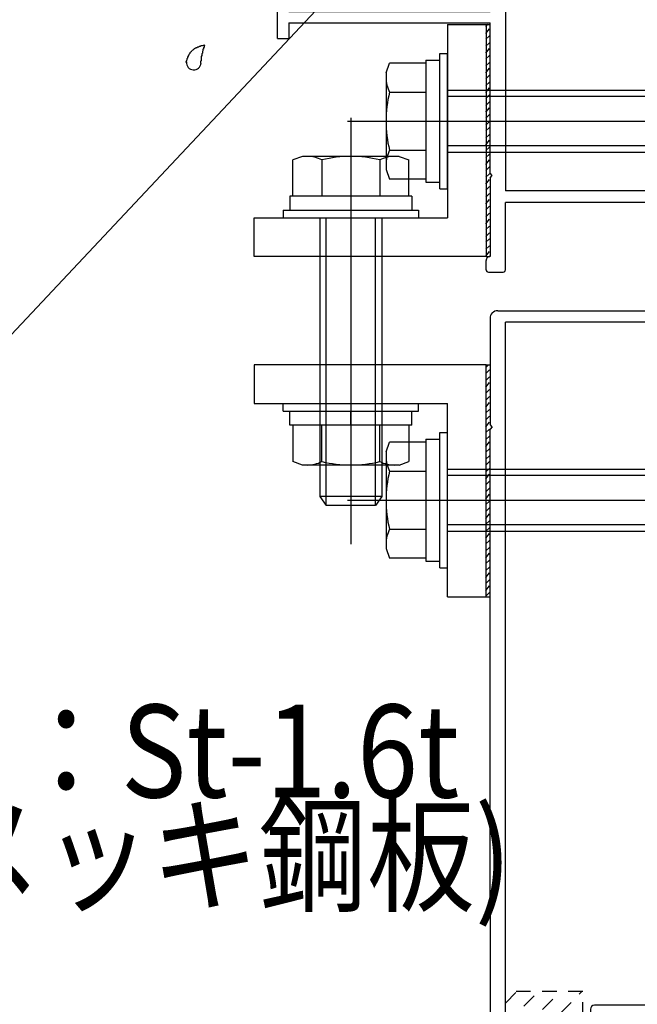
# Model space of a CAD drawing. Extents: x -210 to 210, y -148 to 148.
# Drawn here: x -162 to -136, y -74 to -31 of the extents above; entities that cross this region are included whole.
import ezdxf
from ezdxf.enums import TextEntityAlignment as Align

# ---------------------------------------------------------------- set-up
doc = ezdxf.new("R2010")
doc.units = 0
doc.header["$LTSCALE"] = 10
doc.header["$MEASUREMENT"] = 0
doc.linetypes.add('DOT', pattern=[0.1125, 0.0625, -0.05])
for name, color, linetype in [('ガラス', 48, 'CONTINUOUS'), ('ボルト／ビス', 64, 'CONTINUOUS'), ('型材断面', 47, 'CONTINUOUS'), ('寸法', 80, 'CONTINUOUS'), ('文字', 79, 'CONTINUOUS'), ('曲げ物', 111, 'CONTINUOUS')]:
    doc.layers.add(name, color=color, linetype=linetype)
doc.styles.add('TextStyle03', font='MONOTXT', dxfattribs={"height": 1, "bigfont": 'BIGFONT'})

# ---------------------------------------------------------------- blocks, each defined once
blk = doc.blocks.new('*U58')
at = {"layer": '型材断面', "color": 47, "linetype": 'Continuous'}
for p, q in [((-129.35877, -40.232635), (-129.35877, -41.166463)), ((-128.85877, -40.232635), (-129.35877, -40.232635)), ((-128.85877, -72.399795), (-128.85877, -40.232635)), ((-134.3573, -41.166463), (-134.3573, -42.999795)), ((-134.3573, -41.166463), (-133.190635, -41.166463)), ((-133.8573, -41.566463), (-133.190635, -41.566463)), ((-133.8573, -41.566463), (-133.8573, -42.499795)), ((-133.190635, -41.166463), (-133.190635, -41.566463)), ((-131.490635, -41.166463), (-131.490635, -41.566463)), ((-129.35877, -41.166463), (-131.490635, -41.166463)), ((-129.35877, -41.566463), (-131.490635, -41.566463)), ((-129.35877, -43.899795), (-129.35877, -41.566463)), ((-132.690632, -42.499795), (-133.8573, -42.499795)), ((-132.690632, -43.899795), (-132.690632, -42.499795)), ((-134.3573, -42.999795), (-133.190632, -42.999795)), ((-133.190632, -43.899795), (-133.190632, -42.999795)), ((-141.692102, -43.899798), (-133.190632, -43.899795)), ((-133.023965, -43.899795), (-132.8573, -43.899795)), ((-132.690632, -43.899795), (-129.35877, -43.899795)), ((-142.025435, -44.232658), (-142.025435, -48.799795)), ((-141.358767, -76.566465), (-141.358767, -44.399795)), ((-129.35877, -44.399795), (-141.358767, -44.399795)), ((-129.35877, -47.84241), (-129.35877, -44.399795)), ((-141.925435, -48.899795), (-142.025435, -48.799795)), ((-141.925435, -48.899795), (-142.025435, -48.999795)), ((-142.025435, -69.299798), (-142.025435, -48.999795)), ((-131.025438, -50.33313), (-131.025438, -49.535423)), ((-129.35877, -68.342415), (-129.35877, -49.95718)), ((-130.525438, -50.138633), (-130.525438, -50.33313)), ((-130.85877, -50.499795), (-130.692105, -50.499795)), ((-130.85877, -67.799798), (-130.692105, -67.799798)), ((-131.025438, -67.966463), (-131.025438, -68.764173)), ((-130.525438, -68.160963), (-130.525438, -67.966463)), ((-104.692105, -68.899798), (-103.025438, -68.899798)), ((-104.692105, -68.899798), (-104.692105, -69.399798)), ((-103.025438, -74.499798), (-103.025438, -68.899798)), ((-141.925435, -69.399798), (-142.025435, -69.299798)), ((-141.925435, -69.399798), (-142.025435, -69.499798)), ((-142.025435, -69.499798), (-142.025435, -75.13313)), ((-104.692105, -69.399798), (-103.525438, -69.399798)), ((-103.525438, -73.83313), (-103.525438, -69.399798)), ((-129.35877, -73.83313), (-129.35877, -70.457185)), ((-128.95877, -72.499795), (-128.85877, -72.399795)), ((-128.95877, -72.499795), (-128.85877, -72.599795)), ((-128.85877, -73.83313), (-128.85877, -72.599795)), ((-137.6921, -73.999795), (-137.6921, -74.166463)), ((-129.35877, -73.83313), (-137.525435, -73.83313)), ((-128.85877, -73.83313), (-103.525438, -73.83313)), ((-137.525435, -74.33313), (-137.025435, -74.33313)), ((-137.025435, -76.566465), (-137.025435, -74.33313)), ((-136.525435, -74.499798), (-115.192102, -74.499798)), ((-136.525435, -74.499798), (-136.525435, -76.399798)), ((-115.192102, -74.499798), (-115.192102, -76.399798)), ((-114.525435, -74.499798), (-114.525435, -77.066465)), ((-114.525435, -74.499798), (-103.025438, -74.499798)), ((-141.925435, -75.23313), (-142.025435, -75.13313)), ((-142.025435, -75.33313), (-141.925435, -75.23313)), ((-142.025435, -75.33313), (-142.025435, -77.066465)), ((-137.025435, -76.566465), (-141.358767, -76.566465)), ((-136.525435, -76.399798), (-132.525435, -76.399798)), ((-132.525435, -77.066465), (-132.525435, -76.399798)), ((-117.858767, -76.399798), (-115.192102, -76.399798)), ((-117.858767, -77.066465), (-117.858767, -76.399798)), ((-142.025435, -77.066465), (-137.025435, -77.066465)), ((-137.025435, -78.799798), (-137.025435, -77.066465)), ((-136.525435, -77.066465), (-132.525435, -77.066465)), ((-136.525435, -82.066465), (-136.525435, -77.066465)), ((-114.525435, -77.066465), (-117.858767, -77.066465)), ((-136.925435, -78.899798), (-137.025435, -78.799798)), ((-136.925435, -78.899798), (-137.025435, -78.999798)), ((-137.025435, -82.066465), (-137.025435, -78.999798)), ((-137.025435, -82.066465), (-136.525435, -82.066465))]:
    blk.add_line(p, q, dxfattribs=at)
for centre, radius, start, end in [((-141.692101, -44.233129), 0.333333, 90, 179.918972), ((-130.192097, -48.899794), 1.083333, 57.769336, 132.542384), ((-129.525436, -47.842409), 0.166667, 237.769336, 0), ((-130.755544, -48.285813), 0.25, 132.542339, 312.542397), ((-130.192097, -48.899794), 0.583333, 228.329251, 132.542412), ((-130.757839, -49.535421), 0.267598, 48.329208, 180), ((-130.35877, -50.138632), 0.166667, 82.337451, 180), ((-130.192097, -48.899794), 1.083333, 262.337459, 302.230664), ((-129.525436, -49.957179), 0.166667, 0, 122.230664), ((-130.85877, -50.333129), 0.166667, 180, 270), ((-130.692104, -50.333129), 0.166667, 270, 0), ((-130.85877, -67.966462), 0.166667, 90, 180), ((-130.692104, -67.966462), 0.166667, 0, 90), ((-130.35877, -68.160962), 0.166667, 180, 277.662549), ((-130.192097, -69.3998), 1.083333, 57.769336, 97.662541), ((-129.525436, -68.342415), 0.166667, 237.769336, 0), ((-130.757839, -68.764173), 0.267598, 180, 311.670799), ((-130.192097, -69.3998), 0.583333, 227.457588, 131.670746), ((-130.755544, -70.013781), 0.25, 47.457603, 227.457661), ((-130.192097, -69.3998), 1.083333, 227.457616, 302.230664), ((-129.525436, -70.457185), 0.166667, 0, 122.230664), ((-137.525434, -73.999795), 0.166667, 90, 180), ((-137.525434, -74.166461), 0.166667, 180, 270)]:
    blk.add_arc(centre, radius, start, end, dxfattribs=at)
blk = doc.blocks.new('*U59')
at = {"layer": '型材断面', "color": 47, "linetype": 'Continuous'}
for p, q in [((-158.813098, -13.852283), (-151.97769, -7.01689)), ((-151.50628, -7.016897), (-150.799197, -7.724015)), ((-150.799197, -7.724015), (-152.684818, -9.609633)), ((-153.15621, -9.138215), (-158.34169, -14.323685)), ((-152.684818, -9.609633), (-153.15621, -9.138215)), ((-158.813098, -13.852283), (-161.193455, -16.232635)), ((-158.34169, -14.323685), (-151.27132, -21.394073)), ((-158.930945, -14.677235), (-160.693447, -16.439737)), ((-158.930945, -14.677235), (-155.112573, -18.49562)), ((-145.04806, -15.313633), (-144.246677, -14.51225)), ((-144.246677, -14.51225), (-141.525435, -17.233493)), ((-144.835927, -15.808608), (-144.246677, -15.219358)), ((-143.42172, -16.044315), (-144.246677, -15.219358)), ((-145.04806, -15.596475), (-145.04806, -15.313633)), ((-145.04806, -15.596475), (-144.835927, -15.808608)), ((-145.778737, -18.401332), (-143.42172, -16.044315)), ((-161.193455, -16.232635), (-161.19341, -17.899302)), ((-160.693447, -16.439737), (-160.69341, -17.899302)), ((-143.068167, -16.397868), (-147.900078, -21.22978)), ((-142.025435, -17.4406), (-143.068167, -16.397868)), ((-146.509412, -16.774985), (-147.310803, -17.576375)), ((-146.509412, -16.774985), (-146.22657, -16.774985)), ((-146.22657, -16.774985), (-146.014437, -16.987118)), ((-146.014437, -16.987118), (-146.603695, -17.576375)), ((-141.525435, -23.232138), (-141.525435, -17.233493)), ((-146.13229, -18.754885), (-147.310803, -17.576375)), ((-145.778737, -18.401332), (-146.603695, -17.576375)), ((-142.025435, -29.665963), (-142.025435, -17.4406)), ((-160.69341, -17.899302), (-161.19341, -17.899302)), ((-154.971158, -18.49562), (-155.112573, -18.49562)), ((-154.971158, -18.49562), (-154.971158, -18.637038)), ((-154.971158, -18.637038), (-151.192105, -22.4161)), ((-147.90006, -20.522657), (-146.13229, -18.754885)), ((-149.97496, -20.097713), (-149.14998, -19.272732)), ((-147.90006, -20.522657), (-149.14998, -19.272732)), ((-151.27132, -21.394073), (-150.21066, -20.333413)), ((-149.97496, -20.333413), (-150.21066, -20.333413)), ((-149.97496, -20.333413), (-149.97496, -20.097713)), ((-128.85877, -20.56547), (-129.35877, -20.56547)), ((-129.35877, -23.232138), (-129.35877, -20.56547)), ((-128.85877, -20.56547), (-128.85877, -39.232633)), ((-148.08934, -21.04052), (-149.36024, -22.31142)), ((-148.08934, -21.04052), (-147.900078, -21.22978)), ((-150.564195, -21.629757), (-150.692105, -21.757665)), ((-150.564195, -21.629757), (-149.86024, -22.333715)), ((-150.692105, -30.999295), (-150.692105, -21.757665)), ((-151.192105, -22.4161), (-151.192105, -24.299295)), ((-149.86024, -22.333715), (-149.86024, -22.59881)), ((-149.36024, -22.31142), (-149.36024, -22.59881)), ((-149.693573, -22.765477), (-149.526908, -22.765477)), ((-129.35877, -23.232138), (-141.525435, -23.232138)), ((-129.35877, -23.732138), (-141.358765, -23.732138)), ((-141.358765, -23.732138), (-141.358765, -38.732633)), ((-129.35877, -24.732635), (-129.35877, -23.732138)), ((-151.092105, -24.399295), (-151.192105, -24.299295)), ((-151.092105, -24.399295), (-151.192105, -24.499295)), ((-151.192105, -32.165963), (-151.192105, -24.499295)), ((-129.35877, -24.732635), (-130.526905, -24.732635)), ((-131.026905, -25.232635), (-131.026905, -25.732635)), ((-130.526905, -25.232635), (-130.526905, -25.732635)), ((-129.35877, -25.232635), (-130.526905, -25.232635)), ((-129.35877, -38.732633), (-129.35877, -25.232635)), ((-130.860238, -25.899302), (-130.693573, -25.899302)), ((-142.025435, -29.665963), (-142.360235, -29.665963)), ((-142.526902, -29.83263), (-142.526902, -29.999295)), ((-142.025435, -30.165963), (-142.360235, -30.165963)), ((-142.025435, -30.999295), (-142.025435, -30.165963)), ((-150.692105, -30.999295), (-142.025435, -30.999295)), ((-150.692105, -31.499295), (-150.692105, -32.165963)), ((-150.692105, -31.499295), (-142.025435, -31.499295)), ((-142.025435, -37.965965), (-142.025435, -31.499295)), ((-151.192105, -32.165963), (-150.692105, -32.165963)), ((-141.925435, -38.065965), (-142.025435, -37.965965)), ((-142.025435, -38.165965), (-141.925435, -38.065965)), ((-142.025435, -38.165965), (-142.025435, -41.566)), ((-131.026905, -38.732633), (-131.026905, -38.3993)), ((-130.860238, -38.232633), (-130.693573, -38.232633)), ((-130.526905, -38.732633), (-130.526905, -38.3993)), ((-131.026905, -38.732633), (-141.358765, -38.732633)), ((-130.526905, -38.732633), (-129.35877, -38.732633)), ((-141.358767, -42.132997), (-141.358767, -39.232633)), ((-128.85877, -39.232633), (-141.358767, -39.232633)), ((-142.02877, -41.565965), (-142.026902, -41.565965)), ((-142.192102, -42.132633), (-142.192102, -41.732633)), ((-142.092102, -42.232633), (-141.458767, -42.232633))]:
    blk.add_line(p, q, dxfattribs=at)
for centre, radius, start, end in [((-151.741988, -7.252593), 0.333333, 44.998573, 134.999937), ((-149.693573, -22.59881), 0.166667, 180, 270), ((-149.526906, -22.59881), 0.166667, 270, 0), ((-130.526904, -25.232635), 0.5, 90, 180), ((-130.860238, -25.732635), 0.166667, 180, 270), ((-130.693571, -25.732635), 0.166667, 270, 0), ((-142.360235, -29.832629), 0.166667, 90, 180), ((-142.360235, -29.999295), 0.166667, 180, 270), ((-130.860238, -38.399299), 0.166667, 90, 180), ((-130.693571, -38.399299), 0.166667, 0, 90), ((-142.025435, -41.732632), 0.166667, 89.999657, 180), ((-142.092102, -42.132632), 0.1, 180, 270), ((-141.458767, -42.132632), 0.1, 270, 359.790786)]:
    blk.add_arc(centre, radius, start, end, dxfattribs=at)
blk = doc.blocks.new('*U2')
at = {"layer": '型材断面', "linetype": 'DOT'}
for p, q in [((-141.35, -76.55), (-138.075, -73.25)), ((-141.35, -75.6), (-139, -73.25)), ((-141.35, -74.675), (-139.95, -73.25)), ((-141.35, -73.725), (-140.875, -73.25)), ((-140.45, -76.6), (-138.025, -74.15)), ((-139.525, -76.6), (-138.025, -75.1)), ((-138.575, -76.6), (-138.025, -76.05))]:
    blk.add_line(p, q, dxfattribs=at)
blk = doc.blocks.new('*U83')
at = {"layer": 'ガラス', "linetype": 'Continuous'}
for points in [[(-155.125, -33.2), (-155.125, -33.175), (-155.1, -33.125), (-155.1, -33.1), (-155.075, -33.075), (-155.075, -33.05), (-155.075, -33.025), (-155.05, -33), (-155.05, -32.975), (-155.025, -32.925), (-155.025, -32.9), (-155, -32.875), (-155, -32.85), (-154.975, -32.825), (-154.95, -32.8), (-154.95, -32.775), (-154.925, -32.75), (-154.9, -32.725), (-154.9, -32.725), (-154.875, -32.7), (-154.85, -32.675), (-154.825, -32.65), (-154.825, -32.65), (-154.8, -32.625), (-154.775, -32.6), (-154.75, -32.6), (-154.725, -32.575), (-154.7, -32.575), (-154.675, -32.55), (-154.65, -32.55), (-154.625, -32.525), (-154.575, -32.525), (-154.55, -32.5), (-154.525, -32.5), (-154.5, -32.5), (-154.475, -32.475), (-154.45, -32.475), (-154.425, -32.475), (-154.375, -32.45), (-154.35, -32.45), (-154.325, -32.45)], [(-154.325, -32.45), (-154.325, -32.45), (-154.35, -32.475), (-154.35, -32.5), (-154.35, -32.525), (-154.35, -32.55), (-154.375, -32.55), (-154.375, -32.575), (-154.375, -32.6), (-154.375, -32.625), (-154.4, -32.625), (-154.4, -32.65), (-154.4, -32.675), (-154.4, -32.7), (-154.425, -32.725), (-154.425, -32.725), (-154.425, -32.75), (-154.425, -32.775), (-154.425, -32.8), (-154.45, -32.825), (-154.45, -32.825), (-154.45, -32.85), (-154.45, -32.875), (-154.45, -32.9), (-154.45, -32.925), (-154.475, -32.925), (-154.475, -32.95), (-154.475, -32.975), (-154.475, -33), (-154.475, -33.025), (-154.475, -33.025), (-154.475, -33.05), (-154.475, -33.075), (-154.475, -33.1), (-154.475, -33.125), (-154.475, -33.125), (-154.5, -33.15), (-154.5, -33.175), (-154.5, -33.2), (-154.5, -33.225), (-154.5, -33.25)]]:
    blk.add_lwpolyline(points, dxfattribs=at)
blk.add_arc((-154.798, -33.204), 0.318, 176.0012, 356.0012, dxfattribs=at)
blk = doc.blocks.new('*U73')
at = {"layer": 'ボルト／ビス', "color": 64, "linetype": 'Continuous'}
for p, q in [((-150.9421, -48.233127), (-150.9421, -47.899795)), ((-150.9421, -47.899795), (-145.108767, -47.899795)), ((-145.108767, -48.233127), (-145.108767, -47.899795)), ((-150.9421, -48.233127), (-145.108767, -48.233127)), ((-150.658767, -48.833127), (-150.658767, -48.233127)), ((-148.025432, -48.833127), (-148.025432, -48.233127)), ((-145.3921, -48.833127), (-145.3921, -48.233127)), ((-145.3921, -48.833127), (-150.658767, -48.833127)), ((-150.527285, -48.833127), (-150.527285, -50.39803)), ((-145.523582, -48.833127), (-150.527285, -48.833127)), ((-149.27636, -50.39803), (-149.27636, -48.833127)), ((-146.774507, -50.39803), (-146.774507, -48.833127)), ((-145.523582, -48.833127), (-145.523582, -50.39803)), ((-150.11031, -50.549795), (-150.527285, -50.39803)), ((-145.940557, -50.549795), (-145.523582, -50.39803)), ((-145.940557, -50.549795), (-150.11031, -50.549795))]:
    blk.add_line(p, q, dxfattribs=at)
for centre, radius, start, end in [((-149.901826, -49.18507), 1.364723, 270, 297.277966), ((-148.025437, -45.318549), 5.231244, 256.165046, 283.834954), ((-146.149048, -49.18507), 1.364723, 242.722034, 270)]:
    blk.add_arc(centre, radius, start, end, dxfattribs=at)
blk = doc.blocks.new('*U74')
at = {"layer": 'ボルト／ビス', "color": 64, "linetype": 'Continuous'}
for p, q in [((-148.025435, -35.58263), (-148.025435, -53.965965)), ((-150.110312, -37.249298), (-150.527287, -37.401062)), ((-145.940557, -37.249298), (-150.110312, -37.249298)), ((-145.940557, -37.249298), (-145.523582, -37.401062)), ((-150.527287, -38.965965), (-150.527287, -37.401062)), ((-149.27636, -37.401062), (-149.27636, -38.965965)), ((-146.77451, -37.401062), (-146.77451, -38.965965)), ((-145.523582, -38.965965), (-145.523582, -37.401062)), ((-150.658767, -38.965965), (-150.658767, -39.565965)), ((-145.392102, -38.965965), (-150.658767, -38.965965)), ((-145.523582, -38.965965), (-150.527287, -38.965965)), ((-148.025435, -38.965965), (-148.025435, -39.565965)), ((-145.392102, -38.965965), (-145.392102, -39.565965)), ((-150.942102, -39.565965), (-150.942102, -39.899298)), ((-150.942102, -39.565965), (-145.108767, -39.565965)), ((-145.108767, -39.565965), (-145.108767, -39.899298)), ((-150.942102, -39.899298), (-145.108767, -39.899298)), ((-149.358767, -39.899298), (-149.358767, -51.899298)), ((-149.092102, -52.299298), (-149.092102, -39.899298)), ((-146.958767, -52.299298), (-146.958767, -39.899298)), ((-146.692102, -39.899298), (-146.692102, -51.899298)), ((-149.358767, -51.899298), (-149.092102, -52.299298)), ((-146.692102, -51.899298), (-149.358767, -51.899298)), ((-146.692102, -51.899298), (-146.958767, -52.299298)), ((-146.958767, -52.299298), (-149.092102, -52.299298)), ((-146.958767, -52.299298), (-149.092102, -52.299298)), ((-146.958767, -52.299298), (-149.092102, -52.299298))]:
    blk.add_line(p, q, dxfattribs=at)
for centre, radius, start, end in [((-149.901825, -38.614019), 1.364723, 62.722034, 90), ((-148.025435, -42.48054), 5.231244, 76.165046, 103.834954), ((-146.149046, -38.614019), 1.364723, 90, 117.277966)]:
    blk.add_arc(centre, radius, start, end, dxfattribs=at)
blk = doc.blocks.new('*U125')
at = {"layer": 'ボルト／ビス', "color": 64, "linetype": 'Continuous'}
for p, q in [((-144.192102, -32.815963), (-143.85877, -32.815963)), ((-144.192102, -38.649298), (-144.192102, -32.815963)), ((-143.85877, -38.649298), (-143.85877, -32.815963)), ((-146.50877, -33.647753), (-146.357005, -33.230778)), ((-144.792102, -33.230778), (-146.357005, -33.230778)), ((-144.792102, -33.099298), (-144.192102, -33.099298)), ((-144.792102, -33.099298), (-144.792102, -38.365963)), ((-144.792102, -33.230778), (-144.792102, -38.234483)), ((-146.50877, -33.647753), (-146.50877, -37.817508)), ((-146.357005, -34.481705), (-144.792102, -34.481705)), ((-143.85877, -34.399298), (-123.525438, -34.399298)), ((-123.125438, -34.665963), (-143.85877, -34.665963)), ((-123.525438, -34.399298), (-123.125438, -34.665963)), ((-123.525438, -34.399298), (-123.525438, -37.065963)), ((-123.125438, -34.665963), (-123.125438, -36.799298)), ((-123.125438, -34.665963), (-123.125438, -36.799298)), ((-123.125438, -34.665963), (-123.125438, -36.799298)), ((-148.175438, -35.73263), (-121.45877, -35.73263)), ((-144.792102, -35.73263), (-144.192102, -35.73263)), ((-123.125438, -36.799298), (-143.85877, -36.799298)), ((-123.525438, -37.065963), (-123.125438, -36.799298)), ((-146.357005, -36.983555), (-144.792102, -36.983555)), ((-143.85877, -37.065963), (-123.525438, -37.065963)), ((-146.50877, -37.817508), (-146.357005, -38.234483)), ((-144.792102, -38.234483), (-146.357005, -38.234483)), ((-144.792102, -38.365963), (-144.192102, -38.365963)), ((-144.192102, -38.649298), (-143.85877, -38.649298))]:
    blk.add_line(p, q, dxfattribs=at)
for centre, radius, start, end in [((-145.144047, -33.856241), 1.364723, 180, 207.277966), ((-141.277526, -35.73263), 5.231244, 166.165046, 193.834954), ((-145.144047, -37.609019), 1.364723, 152.722034, 180)]:
    blk.add_arc(centre, radius, start, end, dxfattribs=at)
blk = doc.blocks.new('*U126')
at = {"layer": 'ボルト／ビス', "color": 64, "linetype": 'Continuous'}
for p, q in [((-144.192102, -49.149795), (-143.85877, -49.149795)), ((-144.192102, -54.98313), (-144.192102, -49.149795)), ((-143.85877, -54.98313), (-143.85877, -49.149795)), ((-146.50877, -49.981585), (-146.357005, -49.56461)), ((-144.792102, -49.56461), (-146.357005, -49.56461)), ((-144.792102, -49.43313), (-144.192102, -49.43313)), ((-144.792102, -49.43313), (-144.792102, -54.699795)), ((-144.792102, -49.56461), (-144.792102, -54.568315)), ((-146.50877, -49.981585), (-146.50877, -54.15134)), ((-146.357005, -50.815538), (-144.792102, -50.815538)), ((-143.85877, -50.73313), (-123.525438, -50.73313)), ((-123.525438, -50.73313), (-123.125438, -50.999795)), ((-123.525438, -50.73313), (-123.525438, -53.399795)), ((-123.125438, -50.999795), (-143.85877, -50.999795)), ((-123.125438, -50.999795), (-123.125438, -53.13313)), ((-123.125438, -50.999795), (-123.125438, -53.13313)), ((-123.125438, -50.999795), (-123.125438, -53.13313)), ((-148.175438, -52.066463), (-121.45877, -52.066463)), ((-144.792102, -52.066463), (-144.192102, -52.066463)), ((-146.357005, -53.317388), (-144.792102, -53.317388)), ((-123.125438, -53.13313), (-143.85877, -53.13313)), ((-143.85877, -53.399795), (-123.525438, -53.399795)), ((-123.525438, -53.399795), (-123.125438, -53.13313)), ((-146.50877, -54.15134), (-146.357005, -54.568315)), ((-144.792102, -54.568315), (-146.357005, -54.568315)), ((-144.792102, -54.699795), (-144.192102, -54.699795)), ((-144.192102, -54.98313), (-143.85877, -54.98313))]:
    blk.add_line(p, q, dxfattribs=at)
for centre, radius, start, end in [((-145.144047, -50.190074), 1.364723, 180, 207.277966), ((-141.277526, -52.066463), 5.231244, 166.165046, 193.834954), ((-145.144047, -53.942852), 1.364723, 152.722034, 180)]:
    blk.add_arc(centre, radius, start, end, dxfattribs=at)
blk = doc.blocks.new('*U77')
at = {"layer": '寸法', "color": 0, "linetype": 'ByBlock'}
blk.add_lwpolyline([(-149.316955, -30.725), (-180.044827, -63.417242), (-177.355173, -63.417242)], dxfattribs=at)
blk = doc.blocks.new('*U75')
at = {"layer": '曲げ物', "linetype": 'Continuous'}
for p, q in [((-143.85877, -31.565965), (-142.192102, -31.565965)), ((-143.85877, -31.565965), (-143.85877, -39.899298)), ((-142.192102, -31.565965), (-142.192102, -41.565965)), ((-152.192102, -41.565965), (-152.192102, -39.899298)), ((-152.192102, -39.899298), (-143.85877, -39.899298)), ((-142.192102, -41.565965), (-152.192102, -41.565965))]:
    blk.add_line(p, q, dxfattribs=at)
blk = doc.blocks.new('*U76')
at = {"layer": '曲げ物', "linetype": 'Continuous'}
for p, q in [((-142.192102, -46.233125), (-152.192102, -46.233125)), ((-152.192102, -46.233125), (-152.192102, -47.899792)), ((-142.192102, -56.233125), (-142.192102, -46.233125)), ((-152.192102, -47.899792), (-143.85877, -47.899792)), ((-143.85877, -56.233125), (-143.85877, -47.899792)), ((-143.85877, -56.233125), (-142.192102, -56.233125))]:
    blk.add_line(p, q, dxfattribs=at)
blk = doc.blocks.new('*U10')
at = {"layer": '曲げ物'}
for p, q in [((-142.2, -31.65), (-142.125, -31.55)), ((-142.2, -31.95), (-142.05, -31.75)), ((-142.2, -32.2), (-142.05, -32.05)), ((-142.2, -32.5), (-142.05, -32.35)), ((-142.2, -32.8), (-142.05, -32.6)), ((-142.2, -33.05), (-142.05, -32.9)), ((-142.2, -33.35), (-142.05, -33.2)), ((-142.2, -33.65), (-142.05, -33.45)), ((-142.2, -33.9), (-142.05, -33.75)), ((-142.2, -34.2), (-142.05, -34.05)), ((-142.2, -34.5), (-142.05, -34.3)), ((-142.2, -34.75), (-142.05, -34.6)), ((-142.2, -35.05), (-142.05, -34.9)), ((-142.2, -35.35), (-142.05, -35.15)), ((-142.2, -35.6), (-142.05, -35.45)), ((-142.2, -35.9), (-142.05, -35.75)), ((-142.2, -36.15), (-142.05, -36)), ((-142.2, -36.45), (-142.05, -36.3)), ((-142.2, -36.75), (-142.05, -36.55)), ((-142.2, -37), (-142.05, -36.85)), ((-142.2, -37.3), (-142.05, -37.15)), ((-142.2, -37.6), (-142.05, -37.4)), ((-142.2, -37.85), (-142.05, -37.7)), ((-142.2, -38.15), (-142.05, -38)), ((-142.2, -38.45), (-142.05, -38.25)), ((-142.2, -38.7), (-142.05, -38.55)), ((-142.2, -39), (-142.05, -38.85)), ((-142.2, -39.3), (-142.05, -39.1)), ((-142.2, -39.55), (-142.05, -39.4)), ((-142.2, -39.85), (-142.05, -39.7)), ((-142.2, -40.15), (-142.05, -39.95)), ((-142.2, -40.4), (-142.05, -40.25)), ((-142.2, -40.7), (-142.05, -40.55)), ((-142.2, -40.95), (-142.05, -40.8)), ((-142.2, -41.25), (-142.05, -41.1)), ((-142.2, -41.55), (-142.05, -41.35))]:
    blk.add_line(p, q, dxfattribs=at)
blk = doc.blocks.new('*U11')
at = {"layer": '曲げ物'}
for p, q in [((-142.2, -46.35), (-142.1, -46.25)), ((-142.2, -46.6), (-142.05, -46.45)), ((-142.2, -46.9), (-142.05, -46.75)), ((-142.2, -47.2), (-142.05, -47)), ((-142.2, -47.45), (-142.05, -47.3)), ((-142.2, -47.75), (-142.05, -47.6)), ((-142.2, -48.05), (-142.05, -47.85)), ((-142.2, -48.3), (-142.05, -48.15)), ((-142.2, -48.6), (-142.05, -48.45)), ((-142.2, -48.9), (-142.05, -48.7)), ((-142.2, -49.15), (-142.05, -49)), ((-142.2, -49.45), (-142.05, -49.3)), ((-142.2, -49.75), (-142.05, -49.55)), ((-142.2, -50), (-142.05, -49.85)), ((-142.2, -50.3), (-142.05, -50.15)), ((-142.2, -50.55), (-142.05, -50.4)), ((-142.2, -50.85), (-142.05, -50.7)), ((-142.2, -51.15), (-142.05, -50.95)), ((-142.2, -51.4), (-142.05, -51.25)), ((-142.2, -51.7), (-142.05, -51.55)), ((-142.2, -52), (-142.05, -51.8)), ((-142.2, -52.25), (-142.05, -52.1)), ((-142.2, -52.55), (-142.05, -52.4)), ((-142.2, -52.85), (-142.05, -52.65)), ((-142.2, -53.1), (-142.05, -52.95)), ((-142.2, -53.4), (-142.05, -53.25)), ((-142.2, -53.7), (-142.05, -53.5)), ((-142.2, -53.95), (-142.05, -53.8)), ((-142.2, -54.25), (-142.05, -54.1)), ((-142.2, -54.55), (-142.05, -54.35)), ((-142.2, -54.8), (-142.05, -54.65)), ((-142.2, -55.1), (-142.05, -54.95)), ((-142.2, -55.4), (-142.05, -55.2)), ((-142.2, -55.65), (-142.05, -55.5)), ((-142.2, -55.95), (-142.05, -55.75)), ((-142.2, -56.2), (-142.05, -56.05))]:
    blk.add_line(p, q, dxfattribs=at)

msp = doc.modelspace()

# ---------------------------------------------------------------- linework, layer by layer
at = {"layer": '型材断面', "linetype": 'DOT'}
for p, q in [((-138.02543, -73.233133), (-141.358763, -73.233133)), ((-138.02543, -76.566468), (-138.02543, -73.233133))]:
    msp.add_line(p, q, dxfattribs=at)
at = {"layer": '曲げ物', "linetype": 'Continuous'}
for p, q in [((-142.192102, -31.565965), (-142.025435, -31.565965)), ((-142.192102, -41.565965), (-142.02877, -41.565965)), ((-142.192102, -46.233125), (-142.025435, -46.233125)), ((-142.192102, -56.233125), (-142.025435, -56.233125))]:
    msp.add_line(p, q, dxfattribs=at)

# ---------------------------------------------------------------- block references
at = {"layer": 'ガラス', "linetype": 'Continuous'}
msp.add_blockref('*U83', (0, 0), dxfattribs=at)
at = {"layer": 'ボルト／ビス', "color": 64, "linetype": 'Continuous'}
for name in ['*U125', '*U74', '*U73', '*U126']:
    msp.add_blockref(name, (0, 0), dxfattribs=at)
at = {"layer": '型材断面', "color": 47, "linetype": 'Continuous'}
for name in ['*U59', '*U58']:
    msp.add_blockref(name, (0, 0), dxfattribs=at)
at = {"layer": '型材断面'}
msp.add_blockref('*U2', (0, 0), dxfattribs=at)
at = {"layer": '寸法', "linetype": 'Continuous'}
msp.add_blockref('*U77', (0, 0), dxfattribs=at)
at = {"layer": '曲げ物', "linetype": 'Continuous'}
for name in ['*U75', '*U76']:
    msp.add_blockref(name, (0, 0), dxfattribs=at)
at = {"layer": '曲げ物'}
for name in ['*U10', '*U11']:
    msp.add_blockref(name, (0, 0), dxfattribs=at)

# ---------------------------------------------------------------- texts
at = {"layer": '文字', "linetype": 'Continuous', "style": 'TextStyle03'}
for s, p, p2 in [('耐火材：St-1.6t', (-176.85, -64.875), (-143.35, -64.875)), ('(溶融メッキ鋼板)', (-176.85, -69.375), (-141.1, -69.375))]:
    msp.add_text(s, height=4, dxfattribs=at).set_placement(p, p2, align=Align.FIT)

doc.saveas('drawing.dxf')
